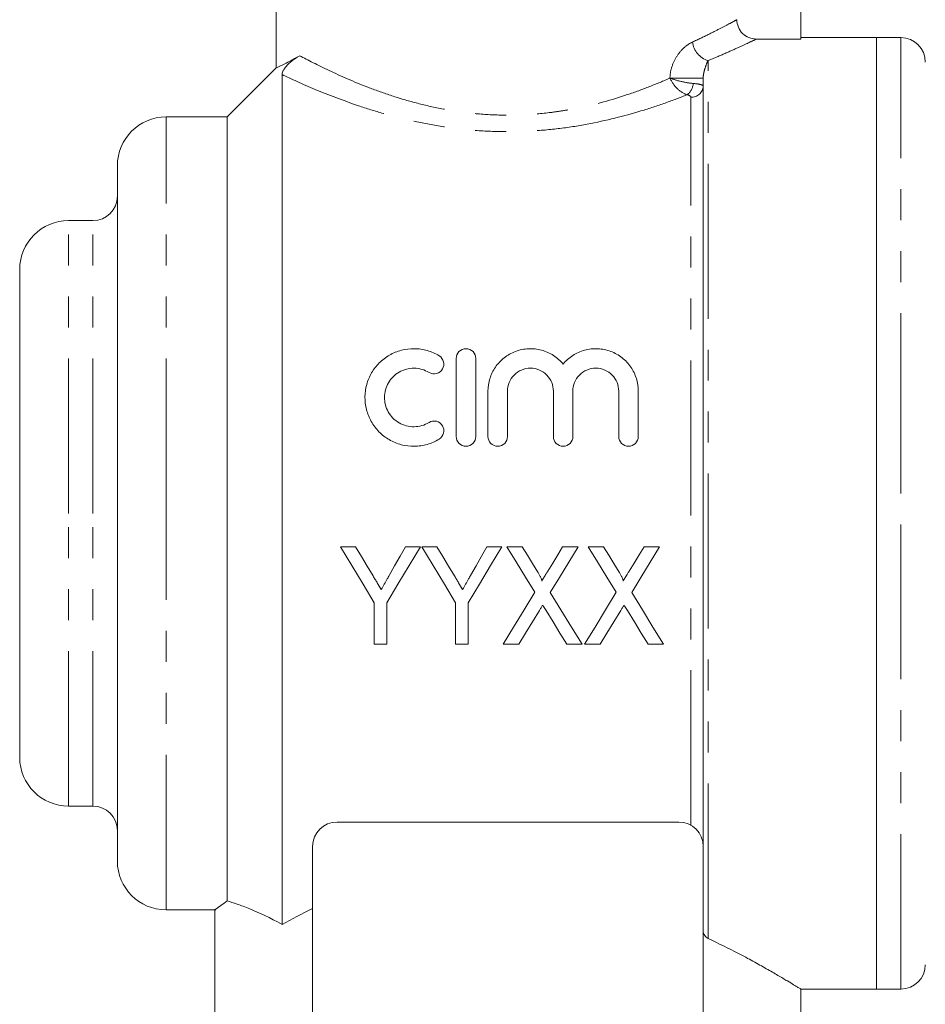
# Model space of a CAD drawing. Units: millimetres. Extents: x 165 to 242, y 91 to 269.
# Drawn here: x 180 to 217, y 193 to 233 of the extents above; entities that cross this region are included whole.
import ezdxf

# ---------------------------------------------------------------- set-up
doc = ezdxf.new("R2010")
doc.units = ezdxf.units.MM
doc.linetypes.add('PHANTOM', pattern=[12.7, 6.35, -1.27, 1.27, -1.27, 1.27, -1.27])

msp = doc.modelspace()

# ---------------------------------------------------------------- linework, layer by layer
at = {"color": 7, "linetype": 'Continuous', "lineweight": 15}
for p, q in [((190.024, 236.845), (190.024, 231.108)), ((211.524, 232.288), (211.524, 235.691)), ((209.705, 232.288), (211.524, 232.288)), ((214.624, 232.345), (211.524, 232.345)), ((215.624, 232.345), (214.624, 232.345)), ((214.624, 214.707), (214.624, 232.345)), ((214.624, 193.345), (214.624, 232.345)), ((190.044, 231.115), (188.024, 229.095)), ((190.274, 195.999), (190.274, 230.828)), ((207.524, 199.053), (207.524, 230.685)), ((188.024, 229.095), (185.524, 229.095)), ((188.024, 196.961), (188.024, 229.095)), ((183.524, 212.845), (183.524, 227.095)), ((182.524, 224.845), (181.524, 224.845)), ((179.524, 212.845), (179.524, 222.845)), ((197.408, 215.996), (197.408, 219.196)), ((198.208, 219.196), (198.208, 215.996)), ((198.708, 215.996), (198.708, 217.857)), ((199.508, 217.857), (199.508, 215.996)), ((201.386, 215.996), (201.386, 217.857)), ((202.186, 217.857), (202.186, 215.996)), ((204.065, 215.996), (204.065, 217.857)), ((204.865, 217.857), (204.865, 215.996)), ((214.624, 193.345), (214.624, 214.707)), ((179.524, 202.845), (179.524, 212.845)), ((183.524, 198.595), (183.524, 212.845)), ((193.281, 211.48), (192.664, 211.48)), ((195.946, 211.48), (195.329, 211.48)), ((196.614, 211.48), (195.997, 211.48)), ((199.28, 211.48), (198.663, 211.48)), ((200.108, 211.48), (199.485, 211.48)), ((202.408, 211.48), (201.767, 211.48)), ((203.441, 211.48), (202.818, 211.48)), ((205.741, 211.48), (205.101, 211.48)), ((194.049, 209.175), (194.049, 207.48)), ((194.562, 207.48), (194.562, 209.175)), ((197.382, 209.175), (197.382, 207.48)), ((197.895, 207.48), (197.895, 209.175)), ((194.049, 207.48), (194.562, 207.48)), ((197.382, 207.48), (197.895, 207.48)), ((199.331, 207.48), (199.971, 207.48)), ((201.938, 207.48), (202.562, 207.48)), ((202.664, 207.48), (203.304, 207.48)), ((205.272, 207.48), (205.895, 207.48)), ((181.524, 200.845), (182.524, 200.845)), ((206.524, 200.195), (192.524, 200.195)), ((191.524, 199.195), (191.524, 189.895)), ((207.524, 189.895), (207.524, 199.053)), ((185.524, 196.595), (187.552, 196.595)), ((187.524, 196.616), (187.524, 191.212)), ((211.513, 193.345), (214.624, 193.345)), ((211.524, 191.212), (211.524, 193.352)), ((214.624, 193.345), (215.624, 193.345))]:
    msp.add_line(p, q, dxfattribs=at)
at = {"color": 8, "linetype": 'PHANTOM', "lineweight": 0}
for p, q in [((215.624, 214.707), (215.624, 232.345)), ((207.724, 195.425), (207.724, 231.404)), ((207.524, 230.685), (206.164, 230.685)), ((207.024, 200.062), (207.024, 229.899)), ((185.524, 212.845), (185.524, 229.095)), ((181.524, 212.845), (181.524, 224.845)), ((182.524, 212.845), (182.524, 224.845)), ((215.624, 193.345), (215.624, 214.707)), ((181.524, 200.845), (181.524, 212.845)), ((182.524, 200.845), (182.524, 212.845)), ((185.524, 196.595), (185.524, 212.845))]:
    msp.add_line(p, q, dxfattribs=at)
at = {"color": 7, "linetype": 'Continuous', "lineweight": 15, "flags": 128}
for points in [[(192.664, 211.48), (193.128, 210.707), (193.59, 209.939), (194.049, 209.175)], [(194.003, 210.279), (193.763, 210.678), (193.522, 211.079), (193.281, 211.48)], [(194.562, 209.175), (195.02, 209.939), (195.482, 210.707), (195.946, 211.48)], [(195.329, 211.48), (195.106, 211.087), (194.884, 210.694), (194.663, 210.303)], [(195.997, 211.48), (196.462, 210.707), (196.923, 209.939), (197.382, 209.175)], [(197.336, 210.279), (197.096, 210.678), (196.856, 211.079), (196.614, 211.48)], [(197.895, 209.175), (198.354, 209.939), (198.815, 210.707), (199.28, 211.48)], [(198.663, 211.48), (198.44, 211.087), (198.218, 210.694), (197.996, 210.303)], [(199.485, 211.48), (199.868, 210.855), (200.25, 210.233), (200.63, 209.613)], [(200.744, 210.442), (200.533, 210.787), (200.321, 211.133), (200.108, 211.48)], [(201.767, 211.48), (201.563, 211.145), (201.359, 210.81), (201.155, 210.475)], [(201.262, 209.599), (201.642, 210.223), (202.024, 210.85), (202.408, 211.48)], [(202.818, 211.48), (203.201, 210.855), (203.583, 210.233), (203.963, 209.613)], [(204.078, 210.442), (203.866, 210.787), (203.654, 211.133), (203.441, 211.48)], [(205.101, 211.48), (204.896, 211.145), (204.692, 210.81), (204.489, 210.475)], [(204.595, 209.599), (204.975, 210.223), (205.358, 210.85), (205.741, 211.48)], [(200.63, 209.613), (200.193, 208.895), (199.76, 208.184), (199.331, 207.48)], [(202.562, 207.48), (202.133, 208.179), (201.699, 208.886), (201.262, 209.599)], [(203.963, 209.613), (203.526, 208.895), (203.093, 208.184), (202.664, 207.48)], [(205.895, 207.48), (205.466, 208.179), (205.032, 208.886), (204.595, 209.599)], [(199.971, 207.48), (200.25, 207.937), (200.531, 208.398), (200.813, 208.861)], [(201.089, 208.865), (201.374, 208.4), (201.657, 207.938), (201.938, 207.48)], [(203.304, 207.48), (203.583, 207.937), (203.864, 208.398), (204.147, 208.861)], [(204.422, 208.865), (204.707, 208.4), (204.99, 207.938), (205.272, 207.48)]]:
    msp.add_lwpolyline(points, dxfattribs=at)
at = {"color": 8, "linetype": 'PHANTOM', "lineweight": 0}
for centre, radius, start, end in [((207.99, 232.274), 0.91, 186.8651, 252.9615), ((206.424, 230.541), 0.7, 309.8306, 353.9225), ((207.042, 230.38), 0.482, 267.7649, 357.575)]:
    msp.add_arc(centre, radius, start, end, dxfattribs=at)
at = {"color": 7, "linetype": 'Continuous', "lineweight": 15}
for centre, radius, start, end in [((215.624, 231.345), 1, 0, 90), ((185.524, 227.095), 2, 90, 180), ((182.524, 225.845), 1, 270, 0), ((181.524, 222.845), 2, 90, 180), ((181.524, 202.845), 2, 180, 270), ((182.524, 199.845), 1, 0, 90), ((192.524, 199.195), 1, 90, 180), ((206.524, 199.195), 1, 0, 90), ((185.524, 198.595), 2, 180, 270), ((215.624, 194.345), 1, 270, 0)]:
    msp.add_arc(centre, radius, start, end, dxfattribs=at)
at = {"color": 8, "linetype": 'PHANTOM', "lineweight": 0}
for points, knots in [([(207.087, 232.165), (207.32, 232.272), (207.535, 232.375), (207.923, 232.566), (208.096, 232.654), (208.403, 232.812), (208.536, 232.882), (208.756, 233), (208.842, 233.046), (208.904, 233.08)], [0, 0, 0, 0, 0.25, 0.25, 0.5, 0.5, 0.75, 0.75, 1, 1, 1, 1]), ([(206.164, 230.685), (206.164, 230.868), (206.203, 231.045), (206.318, 231.367), (206.397, 231.513), (206.572, 231.764), (206.671, 231.872), (206.875, 232.047), (206.981, 232.116), (207.087, 232.165)], [0, 0, 0, 0, 0.25, 0.25, 0.5, 0.5, 0.75, 0.75, 1, 1, 1, 1]), ([(209.705, 232.288), (209.639, 232.256), (209.547, 232.212), (209.308, 232.099), (209.163, 232.031), (208.828, 231.877), (208.638, 231.792), (208.213, 231.607), (207.978, 231.507), (207.724, 231.404)], [0, 0, 0, 0, 0.25, 0.25, 0.5, 0.5, 0.75, 0.75, 1, 1, 1, 1]), ([(190.994, 231.605), (191.326, 231.428), (191.73, 231.219), (192.675, 230.771), (193.202, 230.538), (194.079, 230.199), (194.388, 230.088), (195.028, 229.876), (195.357, 229.777), (196.037, 229.596), (196.386, 229.513), (197.108, 229.372), (197.482, 229.312), (198.24, 229.221), (198.626, 229.191), (199.392, 229.163), (199.774, 229.164), (200.533, 229.199), (200.91, 229.231), (201.475, 229.302), (201.663, 229.33), (202.032, 229.391), (202.214, 229.425), (203.108, 229.606), (203.781, 229.795), (204.733, 230.114), (205.04, 230.226), (205.623, 230.453), (205.9, 230.569), (206.164, 230.685)], [0, 0, 0, 0, 0.125, 0.125, 0.25, 0.25, 0.3125, 0.3125, 0.375, 0.375, 0.4375, 0.4375, 0.5, 0.5, 0.5625, 0.5625, 0.625, 0.625, 0.6875, 0.6875, 0.71875, 0.71875, 0.75, 0.75, 0.875, 0.875, 0.9375, 0.9375, 1, 1, 1, 1]), ([(207.724, 231.404), (207.684, 231.324), (207.644, 231.228), (207.588, 231.056), (207.57, 230.994), (207.547, 230.89), (207.54, 230.854), (207.528, 230.775), (207.524, 230.734), (207.524, 230.685)], [0, 0, 0, 0, 0.5, 0.5, 0.75, 0.75, 0.875, 0.875, 1, 1, 1, 1]), ([(206.872, 230.003), (206.585, 229.89), (206.283, 229.777), (205.65, 229.554), (205.317, 229.444), (204.278, 229.129), (203.547, 228.943), (202.387, 228.726), (201.988, 228.663), (201.175, 228.566), (200.767, 228.531), (199.947, 228.491), (199.536, 228.486), (198.71, 228.505), (198.293, 228.53), (197.471, 228.609), (197.064, 228.663), (196.274, 228.793), (195.89, 228.87), (195.143, 229.041), (194.779, 229.135), (194.072, 229.337), (193.728, 229.445), (192.751, 229.774), (192.16, 230.003), (191.1, 230.445), (190.646, 230.653), (190.274, 230.828)], [0, 0, 0, 0, 0.0625, 0.0625, 0.125, 0.125, 0.25, 0.25, 0.3125, 0.3125, 0.375, 0.375, 0.4375, 0.4375, 0.5, 0.5, 0.5625, 0.5625, 0.625, 0.625, 0.6875, 0.6875, 0.75, 0.75, 0.875, 0.875, 1, 1, 1, 1]), ([(206.872, 230.003), (206.732, 230.045), (206.586, 230.137), (206.333, 230.382), (206.229, 230.534), (206.164, 230.685)], [0, 0, 0, 0, 0.5, 0.5, 1, 1, 1, 1]), ([(207.12, 230.467), (206.966, 230.48), (206.786, 230.51), (206.445, 230.588), (206.285, 230.637), (206.164, 230.685)], [0, 0, 0, 0, 0.5, 0.5, 1, 1, 1, 1]), ([(207.524, 230.36), (207.524, 230.371), (207.514, 230.382), (207.478, 230.403), (207.451, 230.413), (207.346, 230.441), (207.244, 230.456), (207.12, 230.467)], [0, 0, 0, 0, 0.25, 0.25, 0.5, 0.5, 1, 1, 1, 1])]:
    msp.add_open_spline(points, degree=3, knots=knots, dxfattribs=at)
at = {"color": 7, "linetype": 'Continuous', "lineweight": 15}
for points, knots in [([(208.904, 233.08), (208.904, 232.975), (208.925, 232.872), (209.006, 232.679), (209.065, 232.591), (209.287, 232.372), (209.494, 232.288), (209.705, 232.288)], [0, 0, 0, 0, 0.25, 0.25, 0.5, 0.5, 1, 1, 1, 1]), ([(190.05, 231.108), (190.044, 231.105), (190.018, 231.093), (190.224, 231.192), (190.574, 231.371), (190.853, 231.527), (190.994, 231.605)], [0, 0, 0, 0, 0.133441, 0.525341, 0.76088, 1, 1, 1, 1]), ([(190.274, 230.828), (190.274, 230.865), (190.282, 230.908), (190.32, 230.994), (190.338, 231.026), (190.392, 231.106), (190.431, 231.157), (190.539, 231.271), (190.596, 231.323), (190.693, 231.404), (190.737, 231.437), (190.858, 231.524), (190.927, 231.567), (190.994, 231.605)], [0, 0, 0, 0, 0.25, 0.25, 0.375, 0.375, 0.5, 0.5, 0.625, 0.625, 0.75, 0.75, 1, 1, 1, 1]), ([(196.708, 215.888), (196.554, 215.794), (196.391, 215.723), (196.047, 215.624), (195.867, 215.598), (195.511, 215.594), (195.329, 215.616), (194.985, 215.707), (194.817, 215.777), (194.508, 215.956), (194.367, 216.065), (194.116, 216.32), (194.01, 216.461), (193.837, 216.769), (193.772, 216.934), (193.686, 217.271), (193.665, 217.447), (193.669, 217.791), (193.693, 217.964), (193.786, 218.296), (193.852, 218.454), (194.026, 218.753), (194.133, 218.891), (194.378, 219.135), (194.519, 219.243), (194.823, 219.418), (194.989, 219.486), (195.334, 219.576), (195.511, 219.598), (195.872, 219.593), (196.049, 219.567), (196.392, 219.468), (196.557, 219.396), (196.708, 219.303)], [0, 0, 0, 0, 0.0625, 0.0625, 0.125, 0.125, 0.1875, 0.1875, 0.25, 0.25, 0.3125, 0.3125, 0.375, 0.375, 0.4375, 0.4375, 0.5, 0.5, 0.5625, 0.5625, 0.625, 0.625, 0.6875, 0.6875, 0.75, 0.75, 0.8125, 0.8125, 0.875, 0.875, 0.9375, 0.9375, 1, 1, 1, 1]), ([(197.408, 219.196), (197.408, 219.298), (197.448, 219.399), (197.593, 219.549), (197.7, 219.596), (197.915, 219.596), (198.022, 219.55), (198.169, 219.399), (198.208, 219.298), (198.208, 219.196)], [0, 0, 0, 0, 0.25, 0.25, 0.5, 0.5, 0.75, 0.75, 1, 1, 1, 1]), ([(198.708, 217.857), (198.708, 218.033), (198.734, 218.204), (198.837, 218.537), (198.914, 218.695), (199.11, 218.982), (199.232, 219.113), (199.508, 219.331), (199.667, 219.421), (200.001, 219.547), (200.182, 219.585), (200.543, 219.602), (200.727, 219.582), (201.075, 219.488), (201.242, 219.414), (201.54, 219.221), (201.674, 219.102), (201.786, 218.966)], [0, 0, 0, 0, 0.125, 0.125, 0.25, 0.25, 0.375, 0.375, 0.5, 0.5, 0.625, 0.625, 0.75, 0.75, 0.875, 0.875, 1, 1, 1, 1]), ([(201.786, 218.966), (201.899, 219.102), (202.03, 219.219), (202.33, 219.413), (202.494, 219.487), (202.842, 219.582), (203.025, 219.602), (203.387, 219.586), (203.567, 219.548), (203.903, 219.422), (204.061, 219.333), (204.339, 219.115), (204.461, 218.985), (204.658, 218.697), (204.735, 218.538), (204.838, 218.208), (204.865, 218.033), (204.865, 217.857)], [0, 0, 0, 0, 0.125, 0.125, 0.25, 0.25, 0.375, 0.375, 0.5, 0.5, 0.625, 0.625, 0.75, 0.75, 0.875, 0.875, 1, 1, 1, 1]), ([(196.708, 219.303), (196.799, 219.248), (196.863, 219.158), (196.913, 218.961), (196.898, 218.852), (196.796, 218.674), (196.706, 218.603), (196.499, 218.548), (196.383, 218.564), (196.292, 218.62)], [0, 0, 0, 0, 0.25, 0.25, 0.5, 0.5, 0.75, 0.75, 1, 1, 1, 1]), ([(196.292, 218.62), (196.2, 218.676), (196.103, 218.719), (195.898, 218.778), (195.79, 218.794), (195.469, 218.799), (195.252, 218.742), (194.977, 218.584), (194.893, 218.519), (194.744, 218.37), (194.681, 218.288), (194.576, 218.107), (194.536, 218.011), (194.482, 217.812), (194.467, 217.707), (194.466, 217.501), (194.479, 217.396), (194.531, 217.194), (194.57, 217.097), (194.674, 216.913), (194.738, 216.828), (194.887, 216.678), (194.973, 216.611), (195.157, 216.504), (195.257, 216.463), (195.465, 216.408), (195.571, 216.395), (195.896, 216.398), (196.107, 216.459), (196.292, 216.571)], [0, 0, 0, 0, 0.0625, 0.0625, 0.125, 0.125, 0.25, 0.25, 0.3125, 0.3125, 0.375, 0.375, 0.4375, 0.4375, 0.5, 0.5, 0.5625, 0.5625, 0.625, 0.625, 0.6875, 0.6875, 0.75, 0.75, 0.8125, 0.8125, 0.875, 0.875, 1, 1, 1, 1]), ([(201.386, 217.857), (201.386, 217.979), (201.363, 218.098), (201.271, 218.323), (201.204, 218.426), (201.033, 218.601), (200.929, 218.673), (200.7, 218.77), (200.574, 218.796), (200.323, 218.796), (200.197, 218.77), (199.967, 218.673), (199.864, 218.603), (199.604, 218.338), (199.508, 218.101), (199.508, 217.857)], [0, 0, 0, 0, 0.125, 0.125, 0.25, 0.25, 0.375, 0.375, 0.5, 0.5, 0.625, 0.625, 0.75, 0.75, 1, 1, 1, 1]), ([(204.065, 217.857), (204.065, 217.979), (204.041, 218.098), (203.95, 218.323), (203.882, 218.426), (203.711, 218.601), (203.607, 218.673), (203.378, 218.77), (203.252, 218.796), (203.002, 218.796), (202.876, 218.77), (202.646, 218.673), (202.542, 218.603), (202.282, 218.338), (202.186, 218.101), (202.186, 217.857)], [0, 0, 0, 0, 0.125, 0.125, 0.25, 0.25, 0.375, 0.375, 0.5, 0.5, 0.625, 0.625, 0.75, 0.75, 1, 1, 1, 1]), ([(196.292, 216.571), (196.382, 216.626), (196.494, 216.643), (196.698, 216.593), (196.789, 216.525), (196.896, 216.347), (196.913, 216.237), (196.864, 216.034), (196.799, 215.944), (196.708, 215.888)], [0, 0, 0, 0, 0.25, 0.25, 0.5, 0.5, 0.75, 0.75, 1, 1, 1, 1]), ([(198.208, 215.996), (198.208, 215.891), (198.166, 215.788), (198.018, 215.64), (197.913, 215.596), (197.704, 215.596), (197.599, 215.639), (197.45, 215.789), (197.408, 215.891), (197.408, 215.996)], [0, 0, 0, 0, 0.25, 0.25, 0.5, 0.5, 0.75, 0.75, 1, 1, 1, 1]), ([(199.508, 215.996), (199.508, 215.891), (199.466, 215.788), (199.318, 215.64), (199.213, 215.596), (199.004, 215.596), (198.899, 215.639), (198.75, 215.789), (198.708, 215.891), (198.708, 215.996)], [0, 0, 0, 0, 0.25, 0.25, 0.5, 0.5, 0.75, 0.75, 1, 1, 1, 1]), ([(202.186, 215.996), (202.186, 215.891), (202.144, 215.788), (201.997, 215.64), (201.892, 215.596), (201.682, 215.596), (201.577, 215.639), (201.428, 215.789), (201.386, 215.891), (201.386, 215.996)], [0, 0, 0, 0, 0.25, 0.25, 0.5, 0.5, 0.75, 0.75, 1, 1, 1, 1]), ([(204.865, 215.996), (204.865, 215.891), (204.822, 215.788), (204.675, 215.64), (204.57, 215.596), (204.36, 215.596), (204.256, 215.639), (204.107, 215.789), (204.065, 215.891), (204.065, 215.996)], [0, 0, 0, 0, 0.25, 0.25, 0.5, 0.5, 0.75, 0.75, 1, 1, 1, 1]), ([(194.336, 209.725), (194.281, 209.817), (194.225, 209.909), (194.169, 210.002), (194.142, 210.048), (194.114, 210.094), (194.086, 210.14), (194.059, 210.187), (194.031, 210.233), (194.003, 210.279)], [0, 0, 0, 0, 0.0003257723, 0.0003257723, 0.0003257723, 0.0004886811, 0.0004886811, 0.0004886811, 0.000651597, 0.000651597, 0.000651597, 0.000651597]), ([(194.663, 210.303), (194.635, 210.255), (194.608, 210.206), (194.581, 210.158), (194.54, 210.086), (194.5, 210.013), (194.459, 209.941), (194.417, 209.869), (194.376, 209.798), (194.336, 209.725)], [0, 0, 0, 0, 0.0001674386, 0.0001674386, 0.0001674386, 0.0004186242, 0.0004186242, 0.0004186242, 0.0006698351, 0.0006698351, 0.0006698351, 0.0006698351]), ([(197.669, 209.725), (197.614, 209.817), (197.558, 209.909), (197.503, 210.002), (197.475, 210.048), (197.447, 210.094), (197.42, 210.14), (197.392, 210.187), (197.364, 210.233), (197.336, 210.279)], [0, 0, 0, 0, 0.0003257723, 0.0003257723, 0.0003257723, 0.0004886811, 0.0004886811, 0.0004886811, 0.000651597, 0.000651597, 0.000651597, 0.000651597]), ([(197.996, 210.303), (197.969, 210.255), (197.942, 210.206), (197.914, 210.158), (197.874, 210.086), (197.833, 210.013), (197.792, 209.941), (197.751, 209.869), (197.709, 209.798), (197.669, 209.725)], [0, 0, 0, 0, 0.0001674386, 0.0001674386, 0.0001674386, 0.0004186242, 0.0004186242, 0.0004186242, 0.0006698351, 0.0006698351, 0.0006698351, 0.0006698351]), ([(200.908, 210.069), (200.91, 210.077), (200.913, 210.085), (200.913, 210.093), (200.913, 210.109), (200.908, 210.124), (200.903, 210.139), (200.892, 210.173), (200.877, 210.206), (200.861, 210.238), (200.843, 210.273), (200.824, 210.307), (200.804, 210.341), (200.785, 210.375), (200.765, 210.408), (200.744, 210.442)], [0, 0, 0, 0, 0.0000248857, 0.0000248857, 0.0000248857, 0.0000727089, 0.0000727089, 0.0000727089, 0.0001800004, 0.0001800004, 0.0001800004, 0.0002973192, 0.0002973192, 0.0002973192, 0.0004148641, 0.0004148641, 0.0004148641, 0.0004148641]), ([(201.155, 210.475), (201.135, 210.441), (201.114, 210.407), (201.093, 210.374), (201.062, 210.323), (201.032, 210.272), (201, 210.221), (200.969, 210.171), (200.938, 210.12), (200.908, 210.069)], [0, 0, 0, 0, 0.0001197862, 0.0001197862, 0.0001197862, 0.0002994754, 0.0002994754, 0.0002994754, 0.0004791764, 0.0004791764, 0.0004791764, 0.0004791764]), ([(204.241, 210.069), (204.244, 210.077), (204.246, 210.085), (204.246, 210.093), (204.246, 210.109), (204.241, 210.124), (204.236, 210.139), (204.225, 210.173), (204.21, 210.206), (204.194, 210.238), (204.176, 210.273), (204.157, 210.307), (204.138, 210.341), (204.118, 210.375), (204.098, 210.408), (204.078, 210.442)], [0, 0, 0, 0, 0.0000248857, 0.0000248857, 0.0000248857, 0.0000727089, 0.0000727089, 0.0000727089, 0.0001800004, 0.0001800004, 0.0001800004, 0.0002973192, 0.0002973192, 0.0002973192, 0.0004148641, 0.0004148641, 0.0004148641, 0.0004148641]), ([(204.489, 210.475), (204.468, 210.441), (204.447, 210.407), (204.427, 210.374), (204.396, 210.323), (204.365, 210.272), (204.334, 210.221), (204.302, 210.171), (204.272, 210.12), (204.241, 210.069)], [0, 0, 0, 0, 0.0001197862, 0.0001197862, 0.0001197862, 0.0002994754, 0.0002994754, 0.0002994754, 0.0004791764, 0.0004791764, 0.0004791764, 0.0004791764]), ([(200.813, 208.861), (200.836, 208.899), (200.859, 208.937), (200.882, 208.975), (200.893, 208.994), (200.905, 209.013), (200.916, 209.032), (200.928, 209.05), (200.939, 209.069), (200.951, 209.088)], [0, 0, 0, 0, 0.000134878, 0.000134878, 0.000134878, 0.0002023184, 0.0002023184, 0.0002023184, 0.0002697604, 0.0002697604, 0.0002697604, 0.0002697604]), ([(200.951, 209.088), (200.963, 209.07), (200.974, 209.051), (200.986, 209.033), (201.003, 209.005), (201.021, 208.977), (201.038, 208.949), (201.055, 208.921), (201.072, 208.893), (201.089, 208.865)], [0, 0, 0, 0, 0.0000667325, 0.0000667325, 0.0000667325, 0.0001668372, 0.0001668372, 0.0001668372, 0.0002669497, 0.0002669497, 0.0002669497, 0.0002669497]), ([(204.147, 208.861), (204.169, 208.899), (204.192, 208.937), (204.215, 208.975), (204.227, 208.994), (204.238, 209.013), (204.25, 209.032), (204.261, 209.05), (204.273, 209.069), (204.284, 209.088)], [0, 0, 0, 0, 0.000134878, 0.000134878, 0.000134878, 0.0002023184, 0.0002023184, 0.0002023184, 0.0002697604, 0.0002697604, 0.0002697604, 0.0002697604]), ([(204.284, 209.088), (204.296, 209.07), (204.308, 209.051), (204.319, 209.033), (204.337, 209.005), (204.354, 208.977), (204.371, 208.949), (204.388, 208.921), (204.405, 208.893), (204.422, 208.865)], [0, 0, 0, 0, 0.0000667325, 0.0000667325, 0.0000667325, 0.0001668372, 0.0001668372, 0.0001668372, 0.0002669497, 0.0002669497, 0.0002669497, 0.0002669497]), ([(187.552, 196.616), (187.544, 196.611), (187.518, 196.592), (187.691, 196.719), (187.93, 196.893), (188.024, 196.961)], [0, 0, 0, 0, 0.183638, 0.680792, 1, 1, 1, 1]), ([(188.024, 196.961), (188.14, 196.926), (188.276, 196.883), (188.586, 196.775), (188.762, 196.71), (189.337, 196.476), (189.781, 196.269), (190.274, 195.999)], [0, 0, 0, 0, 0.25, 0.25, 0.5, 0.5, 1, 1, 1, 1]), ([(207.524, 195.743), (207.524, 195.706), (207.531, 195.67), (207.555, 195.603), (207.571, 195.573), (207.626, 195.491), (207.672, 195.449), (207.724, 195.425)], [0, 0, 0, 0, 0.25, 0.25, 0.5, 0.5, 1, 1, 1, 1]), ([(207.724, 195.425), (208.146, 195.218), (208.814, 194.893), (209.575, 194.482), (210.127, 194.174), (210.601, 193.901), (211.084, 193.614), (211.385, 193.43), (211.515, 193.351), (211.514, 193.352), (211.513, 193.352)], [0, 0, 0, 0, 0.189218, 0.29901, 0.40879, 0.522491, 0.636175, 0.83327, 0.935724, 1, 1, 1, 1])]:
    msp.add_open_spline(points, degree=3, knots=knots, dxfattribs=at)
at = {"color": 8, "linetype": 'PHANTOM', "lineweight": 0}
msp.add_open_spline([(207.024, 229.899), (207.024, 229.942), (206.967, 229.982), (206.872, 230.003)], degree=3, dxfattribs=at)
at = {"color": 7, "linetype": 'Continuous', "lineweight": 15}
msp.add_open_spline([(190.274, 195.999), (190.662, 196.212), (191.078, 196.431), (191.524, 196.651)], degree=3, dxfattribs=at)

doc.saveas('drawing.dxf')
